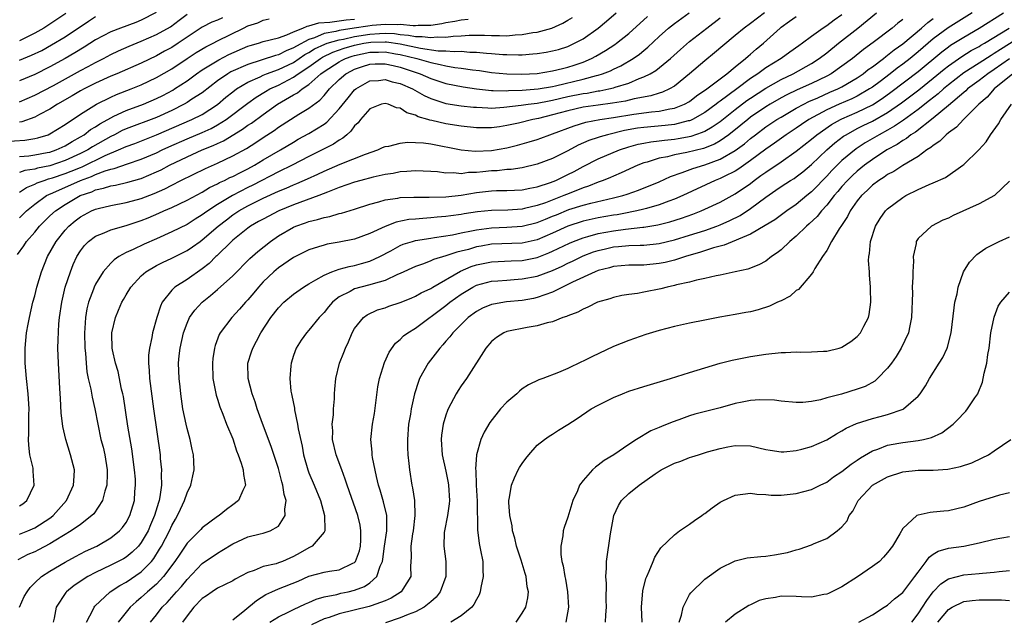
# Model space of a CAD drawing. Units: inches. Extents: x 2505000 to 2506568, y 1479000 to 1482000.
# Drawn here: x 2505151 to 2505280, y 1480219 to 1480298 of the extents above; entities that cross this region are included whole.
import ezdxf

# ---------------------------------------------------------------- set-up
doc = ezdxf.new("R2010")
doc.units = ezdxf.units.IN
doc.header["$MEASUREMENT"] = 0
doc.layers.add('LD25051479_2ft', color=220, linetype='Continuous')

msp = doc.modelspace()

# ---------------------------------------------------------------- linework, layer by layer
at = {"layer": 'LD25051479_2ft'}
for points, elevation in [([(2505150.73, 1480267.27), (2505151.58, 1480268.42), (2505151.93, 1480269), (2505153, 1480270.22), (2505153.63, 1480271), (2505155, 1480272.34), (2505155.73, 1480273), (2505157, 1480273.85), (2505158.98, 1480275), (2505160.49, 1480275.51), (2505161, 1480275.74), (2505162.04, 1480275.96), (2505163, 1480276.29), (2505163.62, 1480276.38), (2505165.23, 1480276.77), (2505166.8, 1480277.2), (2505167, 1480277.27), (2505169, 1480278.11), (2505169.6, 1480278.4), (2505170.7, 1480279), (2505173, 1480280.1), (2505175, 1480281), (2505176.43, 1480281.57), (2505177, 1480281.85), (2505177.79, 1480282.21), (2505180.29, 1480283.71), (2505181, 1480284.23), (2505181.47, 1480284.53), (2505183, 1480285.67), (2505184.9, 1480287), (2505187, 1480288.23), (2505187.5, 1480288.5), (2505188.11, 1480289), (2505189, 1480289.59), (2505190.59, 1480291), (2505191, 1480291.29), (2505193, 1480292.57), (2505193.27, 1480292.73), (2505193.81, 1480293), (2505194.68, 1480293.32), (2505195, 1480293.41), (2505197, 1480293.83), (2505198.16, 1480293.84), (2505199, 1480293.87), (2505200.37, 1480293.63), (2505201, 1480293.54), (2505203.2, 1480293), (2505205, 1480292.46), (2505206.23, 1480292.23), (2505207, 1480292.02), (2505208.18, 1480291.82), (2505209, 1480291.74), (2505210.48, 1480291.52), (2505211.42, 1480291.42), (2505213, 1480291.16), (2505214.98, 1480290.98), (2505216.95, 1480290.95), (2505219, 1480291.05), (2505221, 1480291.36), (2505222.3, 1480291.7), (2505223, 1480291.86), (2505223.86, 1480292.14), (2505225, 1480292.53), (2505226.11, 1480293), (2505226.69, 1480293.31), (2505227.95, 1480294.05), (2505229.17, 1480294.83), (2505229.41, 1480295), (2505231, 1480296.28), (2505233.47, 1480298.53)], 8798), ([(2505248.82, 1480299), (2505247, 1480297.59), (2505246.18, 1480297), (2505245, 1480296), (2505243.35, 1480294.65), (2505242.27, 1480293.73), (2505241, 1480292.71), (2505239, 1480290.97), (2505237, 1480289.37), (2505236.36, 1480289), (2505235.42, 1480288.58), (2505235, 1480288.46), (2505233.89, 1480288.11), (2505231.7, 1480287.7), (2505230.58, 1480287.42), (2505228.87, 1480287.13), (2505227, 1480286.89), (2505225, 1480286.6), (2505223, 1480286.15), (2505221, 1480285.59), (2505219.14, 1480285.14), (2505218.42, 1480285), (2505216.53, 1480284.53), (2505215, 1480284.19), (2505214.03, 1480284.03), (2505213, 1480283.89), (2505212.09, 1480283.91), (2505211, 1480283.89), (2505209, 1480284.11), (2505207, 1480284.43), (2505205.14, 1480284.86), (2505204.9, 1480284.9), (2505204.61, 1480285), (2505203.35, 1480285.35), (2505203, 1480285.54), (2505201.87, 1480285.87), (2505201, 1480286.46), (2505200.53, 1480286.53), (2505199.4, 1480287), (2505199, 1480287.11), (2505198.55, 1480287), (2505197, 1480286.39), (2505195.79, 1480285), (2505195.46, 1480284.54), (2505195, 1480284.14), (2505194.53, 1480283.47), (2505193.98, 1480283), (2505193.46, 1480282.54), (2505193, 1480282.29), (2505192.25, 1480281.75), (2505189, 1480280.12), (2505186.83, 1480279), (2505185, 1480278.12), (2505181.64, 1480276.36), (2505181, 1480276.05), (2505178.97, 1480275.03), (2505177, 1480273.84), (2505175.72, 1480273), (2505175.3, 1480272.7), (2505175, 1480272.46), (2505174.08, 1480271.92), (2505173, 1480271.23), (2505171, 1480270.23), (2505169, 1480269.34), (2505167.36, 1480268.64), (2505165.95, 1480267.95), (2505165, 1480267.52), (2505164.06, 1480267), (2505163.43, 1480266.57), (2505163, 1480266.14), (2505161.99, 1480265), (2505161, 1480263.39), (2505160.81, 1480263), (2505160.72, 1480262.72), (2505160.07, 1480261), (2505159.86, 1480260.14), (2505159.67, 1480259), (2505159.6, 1480257.6), (2505159.55, 1480257), (2505159.58, 1480255), (2505159.66, 1480254.34), (2505159.74, 1480253), (2505159.86, 1480251.86), (2505160.04, 1480251), (2505160.38, 1480249.62), (2505160.55, 1480248.55), (2505160.9, 1480247), (2505161.27, 1480245), (2505161.7, 1480243), (2505161.97, 1480241.97), (2505162.19, 1480241), (2505162.52, 1480239), (2505162.5, 1480238.5), (2505162.49, 1480237), (2505162.23, 1480236.23), (2505161.92, 1480235), (2505160.76, 1480233.24), (2505160.51, 1480233), (2505159, 1480231.85), (2505157.81, 1480231), (2505155.77, 1480229.77), (2505155, 1480229.28), (2505153.49, 1480228.51), (2505153, 1480228.27), (2505152.12, 1480227.88), (2505150.8, 1480227.2)], 8804), ([(2505168.97, 1480299.03), (2505167, 1480298.04), (2505166.26, 1480297.74), (2505164.28, 1480297), (2505163, 1480296.48), (2505161, 1480295.43), (2505159.51, 1480294.49), (2505158.27, 1480293.73), (2505157, 1480292.99), (2505155, 1480291.9), (2505153, 1480290.91), (2505151, 1480290.05)], 8782), ([(2505151, 1480234.29), (2505151.43, 1480234.57), (2505151.96, 1480235), (2505152.95, 1480237), (2505152.82, 1480238.82), (2505152.82, 1480239), (2505152.78, 1480239.22), (2505152.38, 1480241), (2505152.23, 1480242.23), (2505152.2, 1480243), (2505152.25, 1480243.75), (2505152.25, 1480246.25), (2505152.26, 1480247), (2505152.14, 1480249), (2505151.94, 1480251), (2505151.77, 1480253), (2505151.73, 1480255), (2505151.92, 1480257), (2505152.13, 1480258.13), (2505152.3, 1480259), (2505152.76, 1480261), (2505153, 1480261.85), (2505153.27, 1480263), (2505153.89, 1480265), (2505154.69, 1480267), (2505155.8, 1480269), (2505157, 1480270.47), (2505157.49, 1480271), (2505158.32, 1480271.68), (2505159, 1480272.2), (2505160.47, 1480273), (2505161, 1480273.23), (2505161.32, 1480273.32), (2505163, 1480273.72), (2505165, 1480274.09), (2505166.49, 1480274.49), (2505167, 1480274.64), (2505168.7, 1480275.3), (2505170.09, 1480275.91), (2505171, 1480276.39), (2505172.21, 1480277), (2505175.41, 1480278.58), (2505177, 1480279.28), (2505179, 1480280.21), (2505180.8, 1480281.2), (2505182.03, 1480281.97), (2505183, 1480282.65), (2505184.43, 1480283.57), (2505185, 1480284), (2505187.7, 1480285.71), (2505189, 1480286.47), (2505190.45, 1480287.55), (2505191, 1480288.14), (2505191.73, 1480289), (2505193, 1480290.23), (2505193.87, 1480291), (2505194.6, 1480291.4), (2505195, 1480291.61), (2505196.03, 1480291.97), (2505197, 1480292.27), (2505197.7, 1480292.3), (2505199, 1480292.32), (2505200.07, 1480292.07), (2505201, 1480291.87), (2505203.6, 1480291), (2505205, 1480290.37), (2505207, 1480289.7), (2505209.27, 1480289.27), (2505211.02, 1480289.02), (2505213, 1480288.8), (2505213.19, 1480288.81), (2505215, 1480288.76), (2505215.22, 1480288.78), (2505217, 1480288.83), (2505219.12, 1480289), (2505221, 1480289.32), (2505221.4, 1480289.4), (2505225, 1480290.28), (2505226.77, 1480290.77), (2505227, 1480290.82), (2505227.58, 1480291), (2505228.6, 1480291.4), (2505229, 1480291.61), (2505229.95, 1480292.05), (2505231.57, 1480293), (2505232.42, 1480293.58), (2505233, 1480294.07), (2505233.52, 1480294.48), (2505235, 1480295.9), (2505236.22, 1480297), (2505237, 1480297.6), (2505238.94, 1480299)], 8800), ([(2505151, 1480272.09), (2505151.94, 1480273), (2505153, 1480273.88), (2505154.54, 1480275), (2505154.84, 1480275.16), (2505155.38, 1480275.38), (2505159, 1480276.99), (2505160.48, 1480277.52), (2505161, 1480277.76), (2505162.24, 1480278.24), (2505163, 1480278.47), (2505163.44, 1480278.56), (2505165.19, 1480279.19), (2505167, 1480279.8), (2505169, 1480280.63), (2505169.76, 1480281), (2505170.61, 1480281.39), (2505173, 1480282.45), (2505175, 1480283.29), (2505176.17, 1480283.83), (2505177, 1480284.29), (2505178.14, 1480285), (2505181, 1480287.13), (2505182.09, 1480287.91), (2505183.32, 1480288.68), (2505183.88, 1480289), (2505185, 1480289.52), (2505187, 1480290.57), (2505187.6, 1480291), (2505189, 1480291.91), (2505190.52, 1480293), (2505190.81, 1480293.19), (2505192.16, 1480293.84), (2505193.64, 1480294.36), (2505195, 1480294.75), (2505196.24, 1480295), (2505197.13, 1480295.13), (2505199, 1480295.19), (2505199.18, 1480295.18), (2505201, 1480294.94), (2505203.64, 1480294.36), (2505205.99, 1480294.01), (2505207, 1480293.99), (2505208.1, 1480293.9), (2505209, 1480293.94), (2505210.16, 1480293.84), (2505211, 1480293.84), (2505212.31, 1480293.69), (2505213, 1480293.65), (2505214.47, 1480293.53), (2505215, 1480293.51), (2505216.51, 1480293.49), (2505217, 1480293.5), (2505218.41, 1480293.59), (2505219, 1480293.66), (2505220.18, 1480293.82), (2505221, 1480293.99), (2505221.8, 1480294.2), (2505223, 1480294.59), (2505223.29, 1480294.71), (2505223.9, 1480295), (2505225, 1480295.6), (2505227, 1480296.99), (2505228.09, 1480297.91), (2505229.34, 1480299)], 8796), ([(2505157.08, 1480298.92), (2505155, 1480297.5), (2505154.2, 1480297), (2505153, 1480296.31), (2505151, 1480295.32)], 8778), ([(2505151, 1480287.31), (2505153, 1480288.17), (2505155.45, 1480289.45), (2505159, 1480291.41), (2505160.04, 1480291.96), (2505161, 1480292.49), (2505162.04, 1480293), (2505163, 1480293.51), (2505164.01, 1480293.99), (2505165.39, 1480294.61), (2505167, 1480295.27), (2505169, 1480296.14), (2505170.84, 1480297.16), (2505171.98, 1480298.02), (2505173, 1480298.82)], 8784), ([(2505151, 1480292.76), (2505152.58, 1480293.42), (2505153.93, 1480294.07), (2505155.22, 1480294.78), (2505157, 1480295.85), (2505160.08, 1480297.92), (2505161, 1480298.5)], 8780), ([(2505151, 1480275.45), (2505151.92, 1480276.08), (2505153, 1480276.49), (2505153.32, 1480276.68), (2505154.23, 1480277), (2505154.81, 1480277.19), (2505155, 1480277.23), (2505155.33, 1480277.33), (2505157, 1480277.89), (2505157.81, 1480278.19), (2505159, 1480278.7), (2505159.23, 1480278.78), (2505162.25, 1480280.25), (2505164.02, 1480281), (2505165, 1480281.45), (2505166.14, 1480281.86), (2505169, 1480282.97), (2505173.65, 1480285), (2505175, 1480285.67), (2505177, 1480286.98), (2505178.09, 1480287.91), (2505179, 1480288.63), (2505179.51, 1480289), (2505181, 1480289.88), (2505182.61, 1480290.61), (2505183, 1480290.81), (2505183.45, 1480291), (2505185, 1480291.55), (2505187, 1480292.48), (2505188.49, 1480293.51), (2505189, 1480293.78), (2505189.75, 1480294.25), (2505191.11, 1480294.89), (2505191.41, 1480295), (2505193, 1480295.47), (2505193.55, 1480295.55), (2505195, 1480295.88), (2505197, 1480296.19), (2505198.29, 1480296.29), (2505199, 1480296.32), (2505200.26, 1480296.26), (2505201, 1480296.17), (2505202.08, 1480296.08), (2505203, 1480295.9), (2505203.9, 1480295.9), (2505205, 1480295.74), (2505205.84, 1480295.84), (2505207, 1480295.81), (2505207.95, 1480295.95), (2505209, 1480295.99), (2505210.07, 1480296.07), (2505212.07, 1480296.07), (2505213, 1480296.02), (2505214.03, 1480296.03), (2505215, 1480295.99), (2505216.11, 1480296.11), (2505217, 1480296.13), (2505218.39, 1480296.39), (2505219, 1480296.46), (2505220.92, 1480297), (2505222.35, 1480297.65), (2505223, 1480298.02), (2505223.6, 1480298.4)], 8794), ([(2505177.66, 1480298.34), (2505177, 1480298.03), (2505176.25, 1480297.75), (2505175, 1480297.09), (2505171.85, 1480295), (2505171, 1480294.46), (2505170.05, 1480293.95), (2505169, 1480293.35), (2505167, 1480292.4), (2505163.8, 1480291), (2505163, 1480290.67), (2505161, 1480289.77), (2505159.48, 1480289), (2505159, 1480288.74), (2505157.92, 1480288.08), (2505155.99, 1480287), (2505155, 1480286.36), (2505153.65, 1480285.65), (2505153, 1480285.29), (2505151.3, 1480284.7), (2505151, 1480284.65)], 8786), ([(2505151, 1480230.58), (2505152.11, 1480231), (2505153, 1480231.38), (2505155, 1480232.68), (2505155.18, 1480232.82), (2505155.41, 1480233), (2505157.17, 1480235), (2505158.1, 1480237), (2505158.18, 1480238.18), (2505158.22, 1480239), (2505157.72, 1480241), (2505157.07, 1480243), (2505156.69, 1480244.69), (2505156.49, 1480246.49), (2505156.38, 1480248.38), (2505156.32, 1480249.68), (2505156.12, 1480253), (2505156.06, 1480255), (2505156.07, 1480256.07), (2505156.19, 1480258.19), (2505156.27, 1480259), (2505156.56, 1480261), (2505157.02, 1480262.98), (2505157.69, 1480265), (2505158.06, 1480265.94), (2505158.52, 1480267), (2505159, 1480267.77), (2505159.53, 1480268.47), (2505160.05, 1480269), (2505161, 1480269.7), (2505162.11, 1480270.11), (2505163, 1480270.49), (2505165, 1480271.06), (2505166.45, 1480271.55), (2505167, 1480271.73), (2505167.91, 1480272.09), (2505169.31, 1480272.69), (2505169.97, 1480273), (2505171, 1480273.45), (2505173, 1480274.39), (2505175, 1480275.46), (2505175.95, 1480276.05), (2505177, 1480276.55), (2505177.28, 1480276.72), (2505177.91, 1480277), (2505178.63, 1480277.37), (2505179, 1480277.52), (2505180.03, 1480278.03), (2505181, 1480278.52), (2505181.88, 1480279), (2505183, 1480279.68), (2505185.27, 1480281), (2505187, 1480282.03), (2505187.61, 1480282.39), (2505189, 1480283.15), (2505191, 1480284.39), (2505191.36, 1480284.64), (2505193, 1480286.38), (2505194.15, 1480287.85), (2505195, 1480288.87), (2505195.15, 1480289), (2505197, 1480290.06), (2505198.13, 1480290.13), (2505199, 1480290.24), (2505199.95, 1480289.95), (2505201, 1480289.7), (2505202.6, 1480289), (2505204.14, 1480288.14), (2505205, 1480287.76), (2505207, 1480287.11), (2505209, 1480286.79), (2505210.62, 1480286.62), (2505211, 1480286.59), (2505212.51, 1480286.51), (2505213, 1480286.5), (2505214.59, 1480286.59), (2505216.86, 1480286.86), (2505217.78, 1480287), (2505219, 1480287.15), (2505220.54, 1480287.46), (2505221, 1480287.53), (2505223, 1480287.99), (2505225, 1480288.41), (2505225.53, 1480288.47), (2505227, 1480288.75), (2505227.23, 1480288.77), (2505228.37, 1480289), (2505229, 1480289.15), (2505229.24, 1480289.24), (2505231, 1480289.78), (2505232.36, 1480290.36), (2505233, 1480290.59), (2505233.83, 1480291), (2505234.57, 1480291.43), (2505236.48, 1480293), (2505237.8, 1480294.2), (2505239, 1480295.23), (2505241.25, 1480297), (2505243, 1480298.32)], 8802), ([(2505151.02, 1480221), (2505151.63, 1480222.37), (2505151.99, 1480223), (2505152.42, 1480223.58), (2505153, 1480224.16), (2505153.9, 1480225), (2505155, 1480225.72), (2505157, 1480226.9), (2505158.36, 1480227.64), (2505159.68, 1480228.32), (2505161.16, 1480229), (2505163, 1480230.1), (2505164.13, 1480231), (2505164.54, 1480231.46), (2505165, 1480232.11), (2505165.49, 1480233), (2505166.09, 1480235), (2505166.17, 1480236.17), (2505166.25, 1480237), (2505166.22, 1480237.78), (2505166.12, 1480239), (2505165.76, 1480241.76), (2505165.24, 1480244.76), (2505164.64, 1480248.64), (2505164.57, 1480249), (2505164.42, 1480249.58), (2505163.94, 1480251.93), (2505163.61, 1480253), (2505163.23, 1480254.77), (2505163.19, 1480255), (2505163.14, 1480256.86), (2505163.15, 1480257), (2505163.6, 1480259), (2505164.02, 1480259.98), (2505164.43, 1480261), (2505164.65, 1480261.35), (2505165, 1480261.99), (2505165.61, 1480263), (2505167, 1480264.46), (2505167.59, 1480265), (2505169, 1480265.83), (2505169.77, 1480266.23), (2505171, 1480266.81), (2505173, 1480267.8), (2505173.72, 1480268.28), (2505174.71, 1480269), (2505175, 1480269.2), (2505177.1, 1480271), (2505178.17, 1480271.83), (2505179, 1480272.46), (2505179.81, 1480273), (2505181, 1480273.66), (2505183, 1480274.65), (2505185, 1480275.58), (2505186.01, 1480275.99), (2505187, 1480276.43), (2505187.42, 1480276.58), (2505188.81, 1480277.19), (2505190.19, 1480277.81), (2505191, 1480278.21), (2505193.11, 1480279.11), (2505196.46, 1480280.46), (2505198.05, 1480281), (2505198.69, 1480281.31), (2505199, 1480281.44), (2505199.5, 1480281.5), (2505201, 1480281.9), (2505201.97, 1480282.03), (2505203, 1480281.99), (2505204.07, 1480281.93), (2505205, 1480281.8), (2505209, 1480280.99), (2505210.82, 1480280.82), (2505213, 1480280.93), (2505215, 1480281.28), (2505216.39, 1480281.62), (2505217.95, 1480282.05), (2505219, 1480282.37), (2505219.46, 1480282.54), (2505220.66, 1480283), (2505221, 1480283.11), (2505223.82, 1480284.18), (2505225.36, 1480284.64), (2505227.22, 1480285), (2505229, 1480285.26), (2505231.68, 1480285.68), (2505234.01, 1480286.01), (2505235, 1480286.1), (2505236.4, 1480286.4), (2505237, 1480286.48), (2505238.34, 1480287), (2505239, 1480287.37), (2505239.92, 1480288.08), (2505241.27, 1480289), (2505243, 1480290.33), (2505243.9, 1480291), (2505245, 1480291.92), (2505246.35, 1480293), (2505246.69, 1480293.31), (2505247, 1480293.57), (2505247.76, 1480294.24), (2505248.71, 1480295), (2505250.87, 1480297), (2505251, 1480297.11), (2505252.12, 1480297.88), (2505253, 1480298.53)], 8806), ([(2505259, 1480298.71), (2505257.97, 1480298.03), (2505257, 1480297.29), (2505256.54, 1480297), (2505255, 1480295.89), (2505253.81, 1480295), (2505253.33, 1480294.67), (2505252.16, 1480293.84), (2505251.04, 1480293), (2505249, 1480291.76), (2505247.96, 1480291), (2505247, 1480290.37), (2505245.22, 1480289), (2505243, 1480287.38), (2505242.77, 1480287.23), (2505242.49, 1480287), (2505241, 1480285.93), (2505239.37, 1480285), (2505239.12, 1480284.88), (2505239, 1480284.83), (2505238.8, 1480284.8), (2505237, 1480284.34), (2505235.8, 1480284.2), (2505233, 1480283.95), (2505232.16, 1480283.84), (2505230.46, 1480283.54), (2505228.22, 1480283), (2505227.27, 1480282.73), (2505227, 1480282.63), (2505225.77, 1480282.23), (2505224.38, 1480281.62), (2505223, 1480280.87), (2505221, 1480279.86), (2505219, 1480279.12), (2505217, 1480278.66), (2505215.56, 1480278.44), (2505215, 1480278.41), (2505213.73, 1480278.27), (2505213, 1480278.24), (2505211.86, 1480278.14), (2505211, 1480278.03), (2505209.98, 1480278.02), (2505209, 1480277.88), (2505208.02, 1480277.98), (2505207, 1480277.95), (2505205.88, 1480278.12), (2505205, 1480278.18), (2505203, 1480278.27), (2505201.85, 1480278.15), (2505201, 1480278.11), (2505200.08, 1480277.92), (2505199, 1480277.77), (2505197.43, 1480277.43), (2505195.82, 1480277), (2505195, 1480276.76), (2505193, 1480276.05), (2505191.46, 1480275.46), (2505190.32, 1480275), (2505187, 1480273.8), (2505185.04, 1480273), (2505183, 1480271.93), (2505182.41, 1480271.59), (2505181.35, 1480271), (2505181, 1480270.75), (2505179, 1480269.15), (2505178.84, 1480269), (2505176.9, 1480267.1), (2505176.77, 1480267), (2505175.89, 1480266.11), (2505175, 1480265.39), (2505173, 1480264), (2505171.42, 1480263), (2505171, 1480262.6), (2505169.76, 1480261), (2505169.5, 1480260.5), (2505169.03, 1480259), (2505168.48, 1480257), (2505168.38, 1480256.38), (2505168.07, 1480255), (2505167.96, 1480254.04), (2505167.95, 1480253), (2505168.04, 1480252.04), (2505168.09, 1480251), (2505168.61, 1480247), (2505169.46, 1480241), (2505169.48, 1480240.52), (2505169.66, 1480239), (2505169.61, 1480238.39), (2505169.66, 1480237), (2505169.45, 1480235.45), (2505169.35, 1480235), (2505169.26, 1480234.74), (2505168.74, 1480233), (2505168.21, 1480231.79), (2505167.88, 1480231), (2505167, 1480229.47), (2505166.62, 1480229), (2505165.8, 1480228.2), (2505165, 1480227.57), (2505164.65, 1480227.35), (2505163, 1480226.5), (2505161, 1480225.53), (2505159.99, 1480225), (2505158.19, 1480223.81), (2505157.19, 1480223), (2505157.1, 1480222.9), (2505155.83, 1480221), (2505155.55, 1480219.55), (2505155.41, 1480219)], 8808), ([(2505159.82, 1480219), (2505160.68, 1480220.68), (2505160.81, 1480221), (2505160.89, 1480221.11), (2505162.92, 1480223), (2505164.17, 1480223.83), (2505165, 1480224.26), (2505167, 1480225.63), (2505168.32, 1480227), (2505168.63, 1480227.37), (2505169.41, 1480228.58), (2505169.65, 1480229), (2505170.69, 1480231), (2505171, 1480231.71), (2505171.47, 1480232.53), (2505171.75, 1480233), (2505172.13, 1480233.87), (2505172.68, 1480235), (2505173, 1480235.99), (2505173.49, 1480237), (2505173.78, 1480238.22), (2505173.92, 1480239), (2505173.9, 1480240.1), (2505173.85, 1480241), (2505173.69, 1480241.69), (2505173.42, 1480243), (2505173, 1480244.44), (2505172.87, 1480245), (2505172.47, 1480247), (2505172.2, 1480249), (2505172.09, 1480249.91), (2505171.98, 1480251), (2505171.9, 1480253), (2505171.99, 1480253.99), (2505172.1, 1480255), (2505172.54, 1480257), (2505173, 1480258.25), (2505173.33, 1480259), (2505174.02, 1480259.98), (2505174.98, 1480261), (2505176.1, 1480261.9), (2505177, 1480262.67), (2505179, 1480264.48), (2505181.27, 1480266.73), (2505182.32, 1480267.68), (2505183.95, 1480269), (2505185, 1480269.72), (2505187, 1480270.88), (2505187.29, 1480271), (2505188.56, 1480271.44), (2505189, 1480271.6), (2505190.14, 1480271.86), (2505191, 1480272.13), (2505191.74, 1480272.26), (2505193, 1480272.65), (2505193.29, 1480272.71), (2505195, 1480273.22), (2505197, 1480273.88), (2505198.2, 1480274.2), (2505199, 1480274.45), (2505200.68, 1480274.68), (2505201, 1480274.75), (2505202.79, 1480274.79), (2505203, 1480274.81), (2505204.8, 1480274.8), (2505207, 1480274.86), (2505209, 1480275.07), (2505211, 1480275.4), (2505213, 1480275.63), (2505213.66, 1480275.66), (2505215, 1480275.67), (2505217, 1480275.76), (2505218.02, 1480275.98), (2505219, 1480276.15), (2505220.72, 1480276.72), (2505221.43, 1480277), (2505222.48, 1480277.52), (2505223, 1480277.76), (2505223.82, 1480278.18), (2505225, 1480278.81), (2505227, 1480279.82), (2505229.78, 1480281), (2505231, 1480281.4), (2505232.24, 1480281.76), (2505233, 1480281.9), (2505233.92, 1480282.08), (2505235, 1480282.19), (2505235.71, 1480282.29), (2505237, 1480282.41), (2505237.51, 1480282.49), (2505239.2, 1480282.8), (2505240.69, 1480283.31), (2505241, 1480283.46), (2505241.98, 1480284.02), (2505243, 1480284.75), (2505245, 1480286.31), (2505246.53, 1480287.47), (2505247, 1480287.8), (2505249, 1480289.12), (2505251, 1480290.24), (2505252.58, 1480291), (2505255, 1480292.36), (2505256.02, 1480293), (2505257, 1480293.75), (2505258.53, 1480295), (2505261.07, 1480297), (2505263.53, 1480299)], 8810), ([(2505276.08, 1480299), (2505272.96, 1480297.04), (2505271, 1480295.58), (2505269, 1480293.87), (2505267.94, 1480293), (2505267, 1480292.27), (2505266.26, 1480291.74), (2505265.32, 1480291), (2505264, 1480290), (2505263, 1480289.25), (2505262.64, 1480289), (2505261, 1480288.07), (2505260.28, 1480287.72), (2505258.62, 1480287), (2505257, 1480286.26), (2505254.67, 1480285), (2505253.67, 1480284.33), (2505253, 1480283.86), (2505251.69, 1480283), (2505250.13, 1480281.87), (2505249, 1480281.08), (2505247, 1480279.59), (2505245.48, 1480278.52), (2505245, 1480278.23), (2505243.52, 1480277.52), (2505243, 1480277.25), (2505242.35, 1480277), (2505238.12, 1480275), (2505237, 1480274.52), (2505236.26, 1480274.26), (2505235, 1480273.79), (2505233.32, 1480273.32), (2505233, 1480273.21), (2505232.09, 1480273), (2505231.19, 1480272.81), (2505231, 1480272.79), (2505229.5, 1480272.5), (2505229, 1480272.43), (2505227, 1480272.08), (2505225, 1480271.65), (2505222.99, 1480271.01), (2505221, 1480270.09), (2505219, 1480269.22), (2505217, 1480268.77), (2505213, 1480268.61), (2505211.62, 1480268.38), (2505211, 1480268.27), (2505209.95, 1480267.95), (2505209, 1480267.7), (2505208.42, 1480267.58), (2505207, 1480267.08), (2505205.38, 1480266.62), (2505205, 1480266.43), (2505204.07, 1480266.07), (2505203, 1480265.71), (2505201, 1480264.78), (2505200.64, 1480264.64), (2505199, 1480263.87), (2505197.44, 1480263.44), (2505197, 1480263.29), (2505195.82, 1480263), (2505195, 1480262.76), (2505194.43, 1480262.43), (2505193, 1480261.7), (2505192.57, 1480261.43), (2505192.1, 1480261), (2505191.59, 1480260.41), (2505191, 1480259.68), (2505190.34, 1480259), (2505189, 1480257.36), (2505188.67, 1480257), (2505187.99, 1480256.01), (2505187.35, 1480255), (2505187, 1480254.02), (2505186.67, 1480253), (2505186.65, 1480252.65), (2505186.5, 1480251), (2505186.65, 1480249.35), (2505186.71, 1480249), (2505186.78, 1480248.78), (2505187.1, 1480247.1), (2505187.12, 1480246.88), (2505187.53, 1480245), (2505187.61, 1480244.39), (2505188.11, 1480242.11), (2505188.3, 1480241), (2505188.85, 1480239), (2505189, 1480238.61), (2505189.7, 1480237), (2505190.51, 1480235), (2505191.06, 1480233), (2505191.08, 1480231.08), (2505191.1, 1480231), (2505191, 1480230.82), (2505189.45, 1480229), (2505189.16, 1480228.84), (2505189, 1480228.79), (2505187.88, 1480228.12), (2505187, 1480227.62), (2505185.56, 1480227), (2505185, 1480226.79), (2505184.69, 1480226.69), (2505183, 1480226.33), (2505181.81, 1480225.81), (2505181, 1480225.55), (2505179.34, 1480224.66), (2505179, 1480224.44), (2505177.93, 1480223.93), (2505177, 1480223.46), (2505176.3, 1480223), (2505175.54, 1480222.46), (2505175, 1480222.13), (2505173.89, 1480221), (2505173, 1480219.85), (2505172.43, 1480219)], 8816), ([(2505179, 1480219.31), (2505180.59, 1480220.59), (2505182.12, 1480221.88), (2505183.37, 1480222.63), (2505184.14, 1480223), (2505185, 1480223.39), (2505187.59, 1480224.41), (2505189, 1480225.05), (2505191, 1480225.59), (2505191.72, 1480225.72), (2505193, 1480225.87), (2505194.78, 1480226.78), (2505195, 1480226.87), (2505195.11, 1480227), (2505195.63, 1480228.37), (2505195.77, 1480229), (2505195.82, 1480229.82), (2505195.84, 1480231), (2505195.73, 1480231.73), (2505195.44, 1480233), (2505194.04, 1480237), (2505193.79, 1480237.79), (2505193.32, 1480239), (2505192.57, 1480241), (2505192.12, 1480243), (2505192.13, 1480244.13), (2505192.07, 1480245), (2505192.22, 1480246.22), (2505192.23, 1480247), (2505192.35, 1480248.35), (2505192.36, 1480249), (2505192.4, 1480249.6), (2505192.53, 1480251), (2505193.02, 1480253), (2505193.6, 1480254.4), (2505193.8, 1480255), (2505194.19, 1480255.81), (2505194.67, 1480257), (2505195, 1480257.54), (2505196.17, 1480259), (2505196.64, 1480259.36), (2505198.01, 1480259.99), (2505199, 1480260.29), (2505199.52, 1480260.48), (2505201, 1480260.99), (2505202.44, 1480261.56), (2505203, 1480261.81), (2505203.76, 1480262.24), (2505205, 1480262.83), (2505205.27, 1480263), (2505208.92, 1480265.08), (2505210.32, 1480265.68), (2505211, 1480265.9), (2505211.9, 1480266.1), (2505213, 1480266.32), (2505215.56, 1480266.44), (2505217, 1480266.49), (2505219, 1480266.89), (2505220.52, 1480267.48), (2505221, 1480267.7), (2505223.22, 1480268.78), (2505223.75, 1480269), (2505225, 1480269.48), (2505225.62, 1480269.62), (2505227, 1480270.01), (2505229, 1480270.38), (2505230.6, 1480270.6), (2505232.86, 1480270.86), (2505233, 1480270.86), (2505234.83, 1480271.17), (2505236.42, 1480271.58), (2505237.95, 1480272.05), (2505239.43, 1480272.57), (2505240.53, 1480273), (2505241, 1480273.21), (2505243, 1480274.16), (2505245, 1480275.23), (2505247, 1480276.61), (2505247.49, 1480277), (2505248.37, 1480277.63), (2505249, 1480278.1), (2505251, 1480279.45), (2505253, 1480280.83), (2505255, 1480282.41), (2505255.69, 1480283), (2505257.65, 1480284.35), (2505258.8, 1480285), (2505259, 1480285.1), (2505261, 1480285.97), (2505263, 1480286.93), (2505264.27, 1480287.73), (2505265.44, 1480288.56), (2505269, 1480291.31), (2505272.12, 1480293.88), (2505273, 1480294.55), (2505273.26, 1480294.74), (2505275, 1480295.82), (2505277.04, 1480297), (2505280.22, 1480299)], 8818), ([(2505149, 1480282.12), (2505151.7, 1480282.3), (2505153, 1480282.48), (2505153.42, 1480282.58), (2505154.78, 1480283), (2505155, 1480283.09), (2505157, 1480284.34), (2505159, 1480285.68), (2505161.12, 1480287), (2505163, 1480287.94), (2505163.73, 1480288.27), (2505165.66, 1480289), (2505167, 1480289.54), (2505169, 1480290.49), (2505171, 1480291.66), (2505173.01, 1480293), (2505174.22, 1480293.78), (2505175.47, 1480294.53), (2505176.43, 1480295), (2505177, 1480295.31), (2505180.41, 1480297), (2505181, 1480297.27), (2505182.31, 1480297.69), (2505183, 1480298.01), (2505183.81, 1480298.19)], 8788), ([(2505151, 1480280.14), (2505152.23, 1480280.23), (2505153, 1480280.34), (2505154.64, 1480280.64), (2505155, 1480280.72), (2505155.84, 1480281), (2505157, 1480281.53), (2505157.9, 1480282.1), (2505159, 1480282.7), (2505159.49, 1480283), (2505160.34, 1480283.66), (2505161, 1480284.05), (2505161.57, 1480284.43), (2505162.62, 1480285), (2505163, 1480285.23), (2505163.41, 1480285.41), (2505165, 1480286.18), (2505167.27, 1480287), (2505169, 1480287.73), (2505169.84, 1480288.16), (2505171.14, 1480288.86), (2505171.37, 1480289), (2505173, 1480290.07), (2505174.25, 1480291), (2505175, 1480291.52), (2505176.31, 1480292.31), (2505177.16, 1480292.84), (2505178.49, 1480293.51), (2505181, 1480294.61), (2505181.29, 1480294.71), (2505182.37, 1480295), (2505183, 1480295.21), (2505185, 1480295.73), (2505186.09, 1480296.09), (2505187, 1480296.5), (2505188.21, 1480297), (2505188.76, 1480297.24), (2505189, 1480297.27), (2505190.32, 1480297.68), (2505191.75, 1480297.75), (2505193.91, 1480298.09), (2505195, 1480298.18)], 8790), ([(2505209.9, 1480298.1), (2505209, 1480298.03), (2505208.16, 1480297.84), (2505207, 1480297.66), (2505206.47, 1480297.53), (2505205, 1480297.34), (2505203.34, 1480297.34), (2505203, 1480297.3), (2505202.72, 1480297.28), (2505201, 1480297.44), (2505200.59, 1480297.41), (2505199, 1480297.48), (2505197.33, 1480297.33), (2505196.74, 1480297.26), (2505194.96, 1480296.96), (2505193, 1480296.67), (2505192.53, 1480296.53), (2505191, 1480296.27), (2505189.73, 1480295.73), (2505189, 1480295.51), (2505187.37, 1480294.63), (2505187, 1480294.38), (2505186, 1480294), (2505185, 1480293.47), (2505184.61, 1480293.39), (2505181, 1480292.23), (2505178.77, 1480291.23), (2505178.36, 1480291), (2505177, 1480290.08), (2505175, 1480288.51), (2505173.64, 1480287.64), (2505173, 1480287.21), (2505172.63, 1480287), (2505171, 1480286.19), (2505169, 1480285.26), (2505165, 1480283.77), (2505164.47, 1480283.53), (2505163.47, 1480283), (2505163, 1480282.78), (2505160.59, 1480281.41), (2505159.96, 1480281), (2505159, 1480280.51), (2505157, 1480279.59), (2505155, 1480278.92), (2505153.39, 1480278.61), (2505153, 1480278.48), (2505151.71, 1480278.29), (2505151, 1480278.03)], 8792), ([(2505267, 1480298.1), (2505266.35, 1480297.65), (2505265.59, 1480297), (2505263.09, 1480295.09), (2505261.82, 1480294.18), (2505260.37, 1480293), (2505259, 1480291.98), (2505257.59, 1480291), (2505257, 1480290.69), (2505255, 1480289.73), (2505253.13, 1480288.87), (2505251.77, 1480288.23), (2505251, 1480287.82), (2505249.57, 1480287), (2505249, 1480286.65), (2505247, 1480285.28), (2505246.63, 1480285), (2505245.74, 1480284.26), (2505244.15, 1480283), (2505243, 1480282.18), (2505242.25, 1480281.75), (2505240.82, 1480281.18), (2505238.65, 1480280.65), (2505237, 1480280.35), (2505236.11, 1480280.11), (2505235, 1480279.91), (2505233.41, 1480279.41), (2505233, 1480279.31), (2505232.19, 1480279), (2505230.02, 1480277.98), (2505229, 1480277.57), (2505228.61, 1480277.39), (2505227.63, 1480277), (2505227, 1480276.78), (2505225.74, 1480276.26), (2505225, 1480276.03), (2505224.29, 1480275.71), (2505222.85, 1480275.15), (2505222.5, 1480275), (2505220.07, 1480274.07), (2505219, 1480273.7), (2505217.3, 1480273.3), (2505217, 1480273.24), (2505215.11, 1480273.11), (2505213, 1480273.04), (2505211.14, 1480272.86), (2505209.4, 1480272.6), (2505209, 1480272.52), (2505207.65, 1480272.35), (2505207, 1480272.24), (2505205.84, 1480272.16), (2505205, 1480272.07), (2505203.98, 1480272.02), (2505203, 1480271.92), (2505202.15, 1480271.85), (2505200.48, 1480271.52), (2505199, 1480270.97), (2505197, 1480270.02), (2505195, 1480269.29), (2505193, 1480268.89), (2505191.39, 1480268.61), (2505191, 1480268.51), (2505190.26, 1480268.26), (2505189, 1480267.89), (2505187, 1480266.9), (2505185, 1480265.51), (2505184.41, 1480265), (2505183, 1480263.67), (2505182.38, 1480263), (2505181.76, 1480262.24), (2505181, 1480261.33), (2505180.68, 1480261), (2505179.91, 1480260.09), (2505178.88, 1480259), (2505177.36, 1480257), (2505177.23, 1480256.77), (2505176.69, 1480255.31), (2505176.61, 1480255), (2505176.39, 1480253.61), (2505176.34, 1480253), (2505176.4, 1480251), (2505176.82, 1480248.82), (2505177, 1480248.27), (2505177.29, 1480247.29), (2505177.7, 1480246.3), (2505178.2, 1480245), (2505179, 1480243.07), (2505179.5, 1480241.5), (2505179.72, 1480241), (2505180.13, 1480239.87), (2505180.38, 1480239), (2505180.4, 1480238.4), (2505180.66, 1480237), (2505180.31, 1480236.31), (2505179.76, 1480235), (2505179, 1480234.41), (2505178.19, 1480233.81), (2505177.21, 1480233), (2505177, 1480232.87), (2505175, 1480231.4), (2505174.8, 1480231.2), (2505174.62, 1480231), (2505173, 1480229.37), (2505172.04, 1480227.96), (2505171.4, 1480227), (2505169.92, 1480225), (2505169, 1480224.02), (2505167.81, 1480223), (2505167, 1480222.24), (2505166.31, 1480221.69), (2505165.54, 1480221), (2505165, 1480220.33), (2505163.97, 1480219)], 8812), ([(2505168.19, 1480219), (2505169, 1480219.99), (2505169.76, 1480221), (2505170.39, 1480221.61), (2505171, 1480222.31), (2505171.33, 1480222.67), (2505171.6, 1480223), (2505172.28, 1480223.72), (2505173, 1480224.63), (2505175, 1480226.7), (2505177, 1480228.09), (2505177.58, 1480228.42), (2505179, 1480229.29), (2505181, 1480230.21), (2505182.62, 1480230.62), (2505183, 1480230.7), (2505183.94, 1480231), (2505185, 1480231.63), (2505185.89, 1480233), (2505185.83, 1480233.83), (2505186.01, 1480235), (2505185.76, 1480235.76), (2505185.59, 1480237), (2505185.44, 1480237.44), (2505185, 1480239.17), (2505184.07, 1480242.07), (2505182.9, 1480245.1), (2505182.22, 1480247), (2505181.94, 1480247.94), (2505181.55, 1480249), (2505181.03, 1480251), (2505181, 1480253), (2505181.49, 1480254.51), (2505181.64, 1480255), (2505182.12, 1480255.88), (2505182.69, 1480257), (2505184.02, 1480259), (2505185, 1480260.28), (2505185.71, 1480261), (2505187, 1480262.07), (2505188.29, 1480263), (2505189, 1480263.43), (2505189.93, 1480263.93), (2505191, 1480264.57), (2505192.02, 1480265), (2505193, 1480265.35), (2505194.28, 1480265.72), (2505195, 1480265.85), (2505195.91, 1480266.09), (2505197, 1480266.41), (2505198.3, 1480267), (2505199.77, 1480267.77), (2505201, 1480268.44), (2505201.39, 1480268.61), (2505202.61, 1480269), (2505203, 1480269.11), (2505205, 1480269.43), (2505205.49, 1480269.49), (2505207.87, 1480269.87), (2505209, 1480270.11), (2505210.37, 1480270.37), (2505211, 1480270.52), (2505213, 1480270.79), (2505215, 1480270.86), (2505217, 1480270.98), (2505219, 1480271.48), (2505220.07, 1480271.93), (2505221, 1480272.29), (2505221.5, 1480272.5), (2505223.16, 1480273.16), (2505225, 1480273.74), (2505226.01, 1480274.01), (2505229, 1480274.7), (2505230.21, 1480275), (2505230.82, 1480275.18), (2505232.3, 1480275.7), (2505235, 1480276.83), (2505236.49, 1480277.51), (2505238.02, 1480278.02), (2505239.43, 1480278.57), (2505241, 1480279.04), (2505243, 1480279.77), (2505245, 1480280.93), (2505246.19, 1480281.81), (2505247, 1480282.51), (2505247.63, 1480283), (2505249, 1480284.01), (2505250.47, 1480285), (2505251, 1480285.32), (2505253, 1480286.46), (2505253.99, 1480287), (2505254.66, 1480287.34), (2505255.85, 1480287.85), (2505257.43, 1480288.57), (2505258.45, 1480289), (2505259, 1480289.28), (2505261, 1480290.45), (2505261.8, 1480291), (2505262.45, 1480291.55), (2505263, 1480291.92), (2505264.44, 1480293), (2505264.75, 1480293.25), (2505265, 1480293.42), (2505265.87, 1480294.13), (2505267, 1480294.91), (2505269.45, 1480297), (2505270.27, 1480297.73), (2505271, 1480298.23)], 8814), ([(2505183.86, 1480219), (2505185, 1480219.73), (2505186.36, 1480220.36), (2505187, 1480220.69), (2505188.57, 1480221.43), (2505189, 1480221.6), (2505189.96, 1480222.04), (2505191, 1480222.34), (2505192.66, 1480222.66), (2505193.19, 1480222.81), (2505194.15, 1480223), (2505195, 1480223.2), (2505196.31, 1480223.69), (2505197, 1480224.17), (2505197.94, 1480225), (2505198.36, 1480226.36), (2505198.66, 1480227), (2505198.72, 1480227.28), (2505198.93, 1480229), (2505199.23, 1480231), (2505199.24, 1480231.25), (2505199.22, 1480233), (2505198.8, 1480234.8), (2505198.36, 1480236.36), (2505198.15, 1480237), (2505197.87, 1480238.13), (2505197.35, 1480240.65), (2505197.31, 1480241), (2505197.31, 1480241.31), (2505197.16, 1480243), (2505197.36, 1480245), (2505197.6, 1480246.4), (2505198.08, 1480249.92), (2505198.29, 1480251), (2505198.92, 1480253.08), (2505199.54, 1480254.46), (2505200.38, 1480255.62), (2505201, 1480256.13), (2505201.42, 1480256.58), (2505201.98, 1480257), (2505203, 1480257.61), (2505207, 1480260.59), (2505207.5, 1480261), (2505209, 1480262.08), (2505210.53, 1480263), (2505211, 1480263.24), (2505213, 1480263.77), (2505213.82, 1480263.82), (2505215, 1480263.92), (2505215.98, 1480263.98), (2505217, 1480264.06), (2505219, 1480264.44), (2505221, 1480265.19), (2505222.25, 1480265.75), (2505223, 1480266.13), (2505223.6, 1480266.4), (2505225, 1480267.08), (2505226.39, 1480267.61), (2505227, 1480267.8), (2505227.97, 1480268.03), (2505229, 1480268.26), (2505229.68, 1480268.31), (2505231, 1480268.46), (2505232.52, 1480268.52), (2505233, 1480268.52), (2505235, 1480268.72), (2505237, 1480269.19), (2505239, 1480269.8), (2505241, 1480270.44), (2505242.59, 1480271), (2505243, 1480271.16), (2505244.28, 1480271.72), (2505245.62, 1480272.38), (2505247, 1480273.29), (2505249, 1480274.81), (2505250.3, 1480275.7), (2505251, 1480276.21), (2505252.24, 1480277), (2505252.73, 1480277.27), (2505253, 1480277.46), (2505253.87, 1480278.13), (2505255, 1480279.07), (2505257.02, 1480281), (2505258.07, 1480281.93), (2505259.21, 1480282.79), (2505259.54, 1480283), (2505261, 1480283.8), (2505261.8, 1480284.2), (2505263, 1480284.78), (2505265, 1480285.9), (2505266.84, 1480287.16), (2505269.11, 1480288.89), (2505271, 1480290.42), (2505272.41, 1480291.59), (2505273, 1480292.05), (2505274.74, 1480293.26), (2505275.97, 1480294.03), (2505277, 1480294.57), (2505277.26, 1480294.74), (2505277.73, 1480295), (2505280.95, 1480297)], 8820), ([(2505283, 1480296.19), (2505279.81, 1480294.19), (2505279, 1480293.64), (2505278.59, 1480293.41), (2505277, 1480292.37), (2505275, 1480291.11), (2505273, 1480289.56), (2505272.33, 1480289), (2505271.63, 1480288.37), (2505270.52, 1480287.48), (2505269, 1480286.3), (2505267.09, 1480284.91), (2505265.9, 1480284.1), (2505265, 1480283.6), (2505263.88, 1480283), (2505262.06, 1480281.94), (2505260.85, 1480281.15), (2505259, 1480279.61), (2505258.36, 1480279), (2505257.68, 1480278.32), (2505257, 1480277.57), (2505256.44, 1480277), (2505255.75, 1480276.25), (2505255, 1480275.5), (2505254.37, 1480275), (2505253, 1480273.85), (2505251.77, 1480273), (2505250.17, 1480271.83), (2505248.92, 1480271.08), (2505247, 1480269.94), (2505243.52, 1480268.48), (2505243, 1480268.37), (2505242.13, 1480268.13), (2505240.44, 1480267.56), (2505238.45, 1480267), (2505237, 1480266.54), (2505235.77, 1480266.23), (2505235, 1480266.08), (2505233, 1480265.89), (2505231, 1480265.89), (2505229, 1480265.71), (2505228.46, 1480265.54), (2505227, 1480265.16), (2505226.59, 1480265), (2505223.64, 1480263.64), (2505223, 1480263.32), (2505222.31, 1480263), (2505221, 1480262.33), (2505220, 1480262), (2505219, 1480261.62), (2505218.49, 1480261.51), (2505217, 1480261.25), (2505214.95, 1480261.05), (2505213.23, 1480260.77), (2505213, 1480260.72), (2505211.79, 1480260.21), (2505211, 1480259.8), (2505209.92, 1480259), (2505209, 1480258.1), (2505207.91, 1480257), (2505207.53, 1480256.47), (2505207, 1480255.9), (2505206.59, 1480255.41), (2505206.2, 1480255), (2505204.65, 1480253), (2505203.54, 1480251), (2505203.38, 1480250.62), (2505202.86, 1480249), (2505202.42, 1480247), (2505202.33, 1480246.33), (2505202.1, 1480245), (2505201.95, 1480243), (2505201.95, 1480241.95), (2505201.99, 1480241), (2505202.14, 1480239.86), (2505202.2, 1480239), (2505202.54, 1480237), (2505202.63, 1480236.63), (2505202.86, 1480235), (2505202.92, 1480233), (2505202.68, 1480231), (2505202.6, 1480230.6), (2505202.39, 1480229), (2505202.45, 1480227.55), (2505202.36, 1480226.36), (2505202.4, 1480225), (2505201.33, 1480223.33), (2505201.14, 1480223), (2505199.82, 1480222.18), (2505199, 1480221.83), (2505197.17, 1480221.17), (2505196.93, 1480221.07), (2505193, 1480220.13), (2505191.65, 1480219.65), (2505191, 1480219.45), (2505189.35, 1480218.65)], 8822), ([(2505281, 1480292.94), (2505279, 1480291.55), (2505278.17, 1480291), (2505277, 1480290.09), (2505275.51, 1480289), (2505275.26, 1480288.74), (2505275, 1480288.55), (2505273, 1480286.82), (2505271, 1480285.17), (2505268.65, 1480283.35), (2505268.06, 1480283), (2505267.48, 1480282.52), (2505267, 1480282.25), (2505266.27, 1480281.73), (2505264.89, 1480281), (2505263, 1480279.76), (2505261.97, 1480279), (2505261, 1480278.21), (2505260.37, 1480277.63), (2505259.73, 1480277), (2505259, 1480276.18), (2505258.46, 1480275.54), (2505257.99, 1480275), (2505257, 1480273.76), (2505256.3, 1480273), (2505255.73, 1480272.27), (2505254.7, 1480271.3), (2505254.35, 1480271), (2505253, 1480269.68), (2505252.15, 1480269), (2505251, 1480267.89), (2505250.51, 1480267.49), (2505249.77, 1480267), (2505249, 1480266.42), (2505248.09, 1480265.91), (2505246.65, 1480265.35), (2505245, 1480264.98), (2505243, 1480264.56), (2505242.48, 1480264.48), (2505241, 1480264.12), (2505239.91, 1480263.91), (2505239, 1480263.65), (2505237.28, 1480263.28), (2505237, 1480263.2), (2505236.07, 1480263), (2505235.23, 1480262.77), (2505233, 1480262.32), (2505232.17, 1480262.17), (2505231, 1480262.03), (2505230.11, 1480261.89), (2505229, 1480261.64), (2505228.53, 1480261.47), (2505226.92, 1480261), (2505225.64, 1480260.36), (2505225, 1480260.12), (2505224.3, 1480259.7), (2505223, 1480259.24), (2505222.85, 1480259.15), (2505222.36, 1480259), (2505221, 1480258.45), (2505220.29, 1480258.29), (2505219, 1480257.89), (2505217.68, 1480257.68), (2505215, 1480257.16), (2505214.61, 1480257), (2505213.62, 1480256.37), (2505213, 1480255.86), (2505212.25, 1480255), (2505209.68, 1480251), (2505209, 1480250.05), (2505208.59, 1480249.41), (2505208.34, 1480249), (2505207.3, 1480247), (2505207.21, 1480246.79), (2505207, 1480246.19), (2505206.64, 1480245), (2505206.42, 1480243.58), (2505206.37, 1480243), (2505206.52, 1480241), (2505207, 1480238.82), (2505207.3, 1480237.3), (2505207.35, 1480237), (2505207.47, 1480235), (2505207.43, 1480234.57), (2505207.22, 1480233), (2505206.81, 1480231), (2505206.79, 1480230.79), (2505206.72, 1480229), (2505206.97, 1480227), (2505206.99, 1480225), (2505206.24, 1480223), (2505205.7, 1480222.3), (2505205, 1480221.69), (2505204.16, 1480221), (2505203, 1480220.38), (2505202.02, 1480220.02), (2505201, 1480219.59), (2505199.06, 1480218.94)], 8824), ([(2505281.46, 1480291), (2505279, 1480289), (2505278.07, 1480287.93), (2505276.96, 1480287), (2505274.95, 1480285), (2505274.03, 1480283.97), (2505273, 1480283.26), (2505272.67, 1480283), (2505271.84, 1480282.16), (2505271, 1480281.6), (2505270.69, 1480281.31), (2505270.17, 1480281), (2505269, 1480280.15), (2505267, 1480278.96), (2505265.82, 1480278.18), (2505265, 1480277.77), (2505264.56, 1480277.44), (2505263.84, 1480277), (2505263, 1480276.38), (2505262.31, 1480275.69), (2505261.55, 1480275), (2505261, 1480274.3), (2505260.09, 1480273), (2505259.74, 1480272.26), (2505258.94, 1480271.06), (2505258.64, 1480270.64), (2505257.65, 1480269), (2505257, 1480267.82), (2505256.44, 1480267), (2505255.45, 1480265.45), (2505255.21, 1480265), (2505255, 1480264.7), (2505253.31, 1480262.69), (2505253, 1480262.53), (2505252.19, 1480261.81), (2505251, 1480261.21), (2505250.87, 1480261.13), (2505250.56, 1480261), (2505249.51, 1480260.49), (2505247.99, 1480260.01), (2505247, 1480259.77), (2505246.36, 1480259.64), (2505245, 1480259.38), (2505242.97, 1480259.03), (2505241, 1480258.66), (2505239, 1480258.26), (2505237, 1480257.81), (2505235, 1480257.29), (2505233.23, 1480256.77), (2505231, 1480255.99), (2505229, 1480255.18), (2505226.14, 1480253.86), (2505225, 1480253.26), (2505224.81, 1480253.19), (2505223, 1480252.31), (2505221.8, 1480251.8), (2505219.74, 1480251), (2505219.19, 1480250.81), (2505217.84, 1480250.16), (2505217, 1480249.63), (2505216.65, 1480249.35), (2505216.29, 1480249), (2505215, 1480247.9), (2505214.17, 1480247), (2505212.78, 1480245.22), (2505212.04, 1480243.96), (2505211.59, 1480243), (2505211.01, 1480240.99), (2505210.9, 1480239.1), (2505210.92, 1480238.92), (2505210.99, 1480237), (2505211.12, 1480234.88), (2505211.13, 1480231.13), (2505211.35, 1480229.35), (2505211.55, 1480228.45), (2505211.83, 1480227), (2505211.84, 1480225.84), (2505211.9, 1480225), (2505211.59, 1480223.58), (2505211.5, 1480223), (2505211.38, 1480222.62), (2505211, 1480222.01), (2505210.68, 1480221.32), (2505210.4, 1480221), (2505209, 1480219.85), (2505207.66, 1480219)], 8826), ([(2505216.21, 1480219), (2505217, 1480220.2), (2505217.49, 1480221), (2505217.77, 1480222.23), (2505217.84, 1480223), (2505217.67, 1480223.67), (2505217.53, 1480225), (2505217.39, 1480225.39), (2505216.86, 1480227.14), (2505216.26, 1480229), (2505216.03, 1480230.03), (2505215.74, 1480231), (2505215.68, 1480231.68), (2505215.39, 1480233), (2505215.26, 1480234.74), (2505215.28, 1480235), (2505215.36, 1480235.36), (2505215.63, 1480237), (2505216.02, 1480237.98), (2505216.49, 1480239), (2505216.67, 1480239.33), (2505217, 1480239.85), (2505217.48, 1480240.52), (2505217.87, 1480241), (2505219, 1480242.24), (2505219.96, 1480243), (2505220.56, 1480243.44), (2505221, 1480243.69), (2505221.78, 1480244.23), (2505223, 1480244.97), (2505224.23, 1480245.77), (2505226.08, 1480247), (2505227, 1480247.52), (2505229, 1480248.5), (2505230.18, 1480249), (2505231, 1480249.32), (2505233, 1480249.95), (2505236.49, 1480251), (2505239, 1480251.8), (2505241, 1480252.42), (2505243, 1480253.01), (2505244.6, 1480253.4), (2505247, 1480253.87), (2505249, 1480254.18), (2505251, 1480254.41), (2505251.58, 1480254.42), (2505253, 1480254.49), (2505253.53, 1480254.47), (2505255, 1480254.48), (2505256.59, 1480254.59), (2505257, 1480254.6), (2505258.64, 1480255), (2505258.92, 1480255.08), (2505259, 1480255.12), (2505260.16, 1480255.84), (2505261, 1480256.49), (2505261.45, 1480257), (2505261.87, 1480257.87), (2505262.47, 1480259), (2505262.58, 1480259.42), (2505262.8, 1480261), (2505262.75, 1480262.75), (2505262.77, 1480263), (2505262.6, 1480264.6), (2505262.6, 1480265), (2505262.5, 1480266.5), (2505262.52, 1480267), (2505262.6, 1480267.4), (2505262.74, 1480269), (2505263.4, 1480271), (2505264, 1480272), (2505264.73, 1480273), (2505265, 1480273.26), (2505267, 1480274.76), (2505267.41, 1480275), (2505269, 1480275.8), (2505270.44, 1480276.44), (2505271, 1480276.66), (2505272.61, 1480277.39), (2505274.89, 1480279), (2505275, 1480279.09), (2505276.97, 1480281.03), (2505277.92, 1480282.08), (2505278.51, 1480283), (2505279.56, 1480284.44), (2505279.86, 1480285), (2505281.25, 1480287)], 8828), ([(2505281, 1480276.89), (2505279.04, 1480275), (2505277, 1480273.94), (2505273.61, 1480272.39), (2505273, 1480272.05), (2505272.24, 1480271.76), (2505270.77, 1480271), (2505269, 1480269.36), (2505268.76, 1480269), (2505268.73, 1480268.73), (2505268.34, 1480267), (2505268.38, 1480266.38), (2505268.29, 1480265), (2505268.31, 1480264.31), (2505268.24, 1480263), (2505268.26, 1480262.26), (2505268.14, 1480259), (2505267.9, 1480257.9), (2505267.72, 1480257), (2505266.78, 1480255), (2505266.11, 1480253.89), (2505265.49, 1480253), (2505265, 1480252.35), (2505263.68, 1480251), (2505263.33, 1480250.67), (2505262.03, 1480249.96), (2505261, 1480249.58), (2505258.96, 1480248.96), (2505257, 1480248.44), (2505256.2, 1480248.2), (2505255, 1480247.98), (2505253.85, 1480247.85), (2505253, 1480247.83), (2505251, 1480248.01), (2505250.14, 1480248.14), (2505248.2, 1480248.2), (2505247, 1480248.09), (2505245.9, 1480247.9), (2505245, 1480247.7), (2505243, 1480247.16), (2505239.69, 1480246.31), (2505239, 1480246.09), (2505237.57, 1480245.57), (2505236.72, 1480245.28), (2505235.29, 1480244.71), (2505235, 1480244.57), (2505233.89, 1480244.11), (2505232.03, 1480243), (2505231, 1480242.33), (2505229.03, 1480241), (2505227.78, 1480240.22), (2505227, 1480239.61), (2505226.64, 1480239.36), (2505226.26, 1480239), (2505225, 1480237.59), (2505224.56, 1480237), (2505224.26, 1480236.26), (2505223.67, 1480235), (2505223, 1480232.82), (2505222.54, 1480231.46), (2505222.41, 1480231), (2505222.36, 1480230.36), (2505222.1, 1480229), (2505222.1, 1480227.9), (2505222.22, 1480227), (2505222.4, 1480226.4), (2505222.6, 1480225), (2505222.68, 1480224.68), (2505222.97, 1480223), (2505223.09, 1480221), (2505222.73, 1480219)], 8830), ([(2505227.97, 1480219), (2505228, 1480220), (2505228.07, 1480221), (2505228.04, 1480221.96), (2505228.08, 1480224.08), (2505228.01, 1480225), (2505228.09, 1480226.09), (2505228.1, 1480227), (2505228.6, 1480230.6), (2505229.03, 1480233), (2505229.65, 1480234.35), (2505230.06, 1480235), (2505231, 1480235.9), (2505232.38, 1480237), (2505234.47, 1480238.47), (2505235, 1480238.83), (2505235.28, 1480239), (2505237, 1480239.88), (2505237.84, 1480240.16), (2505239, 1480240.65), (2505239.29, 1480240.71), (2505240.15, 1480241), (2505241.36, 1480241.36), (2505243, 1480241.79), (2505244.02, 1480242.02), (2505245, 1480242.21), (2505247, 1480242.17), (2505249, 1480241.7), (2505249.58, 1480241.58), (2505251, 1480241.36), (2505251.37, 1480241.37), (2505253, 1480241.53), (2505253.73, 1480241.73), (2505255, 1480242.09), (2505257, 1480242.96), (2505258.27, 1480243.73), (2505259, 1480244.11), (2505259.54, 1480244.46), (2505260.9, 1480245.1), (2505263, 1480245.74), (2505264.03, 1480246.03), (2505265, 1480246.26), (2505267.03, 1480246.97), (2505267.08, 1480247), (2505269, 1480248.69), (2505269.26, 1480249), (2505269.97, 1480250.03), (2505270.5, 1480251), (2505271.75, 1480253), (2505272.25, 1480253.75), (2505272.83, 1480255), (2505272.88, 1480255.12), (2505273.36, 1480257), (2505273.73, 1480260.27), (2505273.84, 1480261), (2505274.12, 1480262.12), (2505274.28, 1480263), (2505274.98, 1480265), (2505275.73, 1480266.27), (2505276.72, 1480267.28), (2505277, 1480267.49), (2505277.89, 1480268.11), (2505279.66, 1480269), (2505281, 1480269.59)], 8832), ([(2505232.75, 1480219), (2505232.7, 1480221), (2505232.86, 1480223.14), (2505233.26, 1480224.74), (2505233.36, 1480225), (2505233.68, 1480225.69), (2505234.22, 1480227), (2505234.43, 1480227.56), (2505235.24, 1480228.76), (2505237, 1480230.49), (2505237.67, 1480231), (2505239, 1480231.88), (2505239.64, 1480232.36), (2505240.59, 1480233), (2505240.82, 1480233.18), (2505241, 1480233.29), (2505241.96, 1480234.04), (2505243, 1480234.76), (2505243.44, 1480235), (2505245, 1480235.69), (2505247, 1480235.94), (2505247.83, 1480235.83), (2505249, 1480235.76), (2505249.7, 1480235.7), (2505251, 1480235.7), (2505253, 1480235.89), (2505255, 1480236.41), (2505256.15, 1480237), (2505257, 1480237.4), (2505257.9, 1480238.1), (2505259, 1480238.81), (2505260.23, 1480239.77), (2505261, 1480240.27), (2505261.43, 1480240.57), (2505263, 1480241.49), (2505263.72, 1480241.72), (2505265, 1480242.24), (2505266.49, 1480242.49), (2505267, 1480242.6), (2505269, 1480242.85), (2505269.71, 1480243), (2505270.75, 1480243.25), (2505272.13, 1480243.87), (2505273.62, 1480245), (2505274.31, 1480245.69), (2505275, 1480246.47), (2505275.28, 1480246.72), (2505275.51, 1480247), (2505276.45, 1480248.45), (2505276.83, 1480249), (2505276.89, 1480249.11), (2505277.47, 1480250.53), (2505277.68, 1480251.68), (2505278.03, 1480253), (2505278.17, 1480254.17), (2505278.32, 1480255), (2505278.55, 1480257), (2505278.97, 1480259.03), (2505279.51, 1480260.49), (2505279.88, 1480261), (2505281, 1480262.32)], 8834), ([(2505237.63, 1480219), (2505237.94, 1480219.94), (2505238.15, 1480221), (2505239, 1480222.64), (2505239.14, 1480222.86), (2505241, 1480224.68), (2505243, 1480226.09), (2505245, 1480227.08), (2505246.56, 1480227.44), (2505248.37, 1480227.63), (2505249, 1480227.66), (2505250.16, 1480227.84), (2505251.84, 1480228.16), (2505253, 1480228.53), (2505253.39, 1480228.61), (2505255, 1480229.18), (2505255.34, 1480229.34), (2505257, 1480230.02), (2505258.36, 1480231), (2505259, 1480231.55), (2505259.67, 1480232.33), (2505259.95, 1480233), (2505260.43, 1480233.57), (2505261.12, 1480235), (2505263, 1480237), (2505265, 1480238.09), (2505267, 1480238.74), (2505269, 1480238.96), (2505271, 1480238.98), (2505272.89, 1480239.11), (2505274.57, 1480239.43), (2505276.05, 1480239.95), (2505277.43, 1480240.57), (2505278.23, 1480241), (2505279, 1480241.49), (2505281.19, 1480243)], 8836), ([(2505281, 1480236.01), (2505279.68, 1480235.68), (2505277, 1480234.84), (2505275, 1480234.12), (2505273, 1480233.63), (2505272.4, 1480233.6), (2505271, 1480233.44), (2505270.57, 1480233.43), (2505269, 1480233.08), (2505268.84, 1480233), (2505267, 1480231.32), (2505266.62, 1480230.62), (2505265.66, 1480229), (2505265, 1480228.15), (2505264.47, 1480227.53), (2505263.92, 1480227), (2505263, 1480226.31), (2505261.05, 1480224.95), (2505259, 1480223.67), (2505257.23, 1480222.77), (2505257, 1480222.68), (2505256.63, 1480222.63), (2505255, 1480222.31), (2505253.67, 1480222.33), (2505253, 1480222.39), (2505251, 1480222.42), (2505250.27, 1480222.27), (2505249, 1480222.09), (2505248.14, 1480221.86), (2505247, 1480221.31), (2505246.78, 1480221.22), (2505245, 1480220.06), (2505243.72, 1480219)], 8838), ([(2505261.22, 1480219), (2505263, 1480219.97), (2505264.55, 1480221), (2505265, 1480221.26), (2505265.92, 1480222.08), (2505267, 1480222.89), (2505268.58, 1480225), (2505269, 1480225.6), (2505270.05, 1480227), (2505270.44, 1480227.56), (2505271, 1480227.96), (2505271.65, 1480228.35), (2505273, 1480228.74), (2505275, 1480229.01), (2505277, 1480229.43), (2505279, 1480229.9), (2505281, 1480230.26)], 8840), ([(2505268.17, 1480219), (2505269, 1480220.1), (2505269.6, 1480221), (2505270.14, 1480221.86), (2505271, 1480223.01), (2505271.97, 1480224.03), (2505273, 1480224.72), (2505275, 1480225.25), (2505277, 1480225.4), (2505277.46, 1480225.46), (2505279, 1480225.57), (2505279.66, 1480225.66), (2505281, 1480225.79)], 8842), ([(2505271.59, 1480219), (2505273, 1480220.7), (2505273.49, 1480221), (2505275, 1480221.71), (2505276.12, 1480221.88), (2505277, 1480221.94), (2505279, 1480221.97), (2505279.96, 1480221.96), (2505281, 1480221.87)], 8844)]:
    msp.add_lwpolyline(points, dxfattribs=dict(at, elevation=elevation))

doc.saveas('drawing.dxf')
